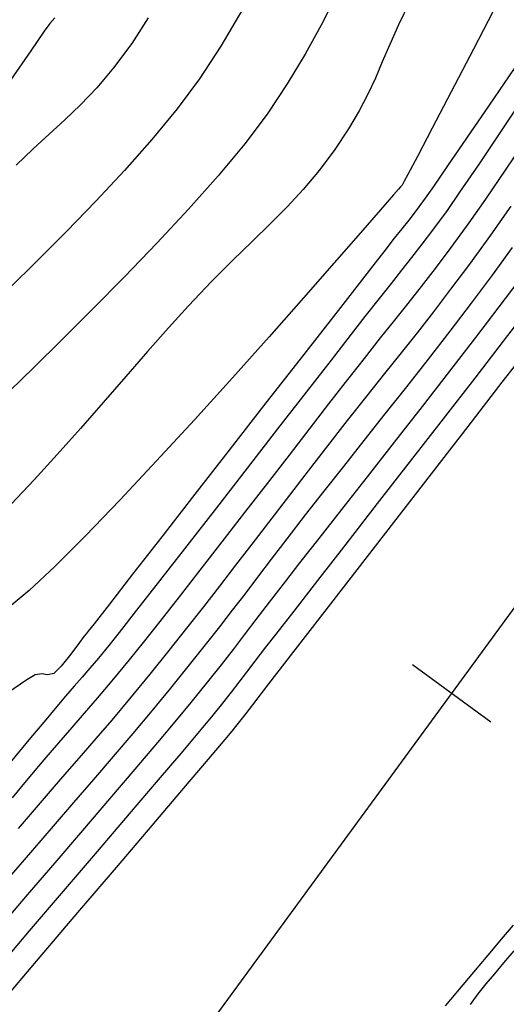
# Model space of a CAD drawing. Units: feet. Extents: x 755530 to 757312, y 8560349 to 8561489.
# Drawn here: x 756988 to 757006, y 8561248 to 8561283 of the extents above; entities that cross this region are included whole.
import ezdxf

# ---------------------------------------------------------------- set-up
doc = ezdxf.new("R2010")
doc.units = ezdxf.units.FT
doc.header["$LTSCALE"] = 12.7
doc.header["$MEASUREMENT"] = 0
for name, color, linetype in [('CONT-MJR', 48, 'Continuous'), ('CONT-MNR', 33, 'Continuous'), ('EJE_ESTACA', 7, 'Continuous'), ('EJE_LINEA', 5, 'Continuous')]:
    doc.layers.add(name, color=color, linetype=linetype)

msp = doc.modelspace()

# ---------------------------------------------------------------- linework, layer by layer
at = {"layer": 'CONT-MJR'}
for p, q in [((756999.602, 8561283.907, 1170), (756999.084, 8561282.877, 1170)), ((756999.084, 8561282.877, 1170), (756998.511, 8561281.831, 1170)), ((756998.511, 8561281.831, 1170), (756997.868, 8561280.764, 1170)), ((756997.868, 8561280.764, 1170), (756997.138, 8561279.668, 1170)), ((756997.138, 8561279.668, 1170), (756996.338, 8561278.604, 1170)), ((757006.57, 8561278.939, 1175), (757005.731, 8561277.688, 1175)), ((756996.338, 8561278.604, 1170), (756995.383, 8561277.453, 1170)), ((756995.383, 8561277.453, 1170), (756994.314, 8561276.248, 1170)), ((757005.731, 8561277.688, 1175), (757004.996, 8561276.611, 1175)), ((757004.996, 8561276.611, 1175), (757004.4, 8561275.762, 1175)), ((756994.314, 8561276.248, 1170), (756993.173, 8561275.022, 1170)), ((757004.4, 8561275.762, 1175), (757003.748, 8561274.866, 1175)), ((756993.173, 8561275.022, 1170), (756992.004, 8561273.807, 1170)), ((757003.748, 8561274.866, 1175), (757003.187, 8561274.114, 1175)), ((757003.187, 8561274.114, 1175), (757002.684, 8561273.46, 1175)), ((756992.004, 8561273.807, 1170), (756990.848, 8561272.636, 1170)), ((757002.684, 8561273.46, 1175), (757002.209, 8561272.856, 1175)), ((757002.209, 8561272.856, 1175), (757001.729, 8561272.255, 1175)), ((756990.848, 8561272.636, 1170), (756989.748, 8561271.54, 1170)), ((757001.729, 8561272.255, 1175), (757001.213, 8561271.61, 1175)), ((756989.748, 8561271.54, 1170), (756988.745, 8561270.552, 1170)), ((757001.213, 8561271.61, 1175), (757000.629, 8561270.874, 1175)), ((757006.666, 8561271.4, 1180), (757005.595, 8561270.015, 1180)), ((757000.629, 8561270.874, 1175), (756999.946, 8561270.001, 1175)), ((756988.745, 8561270.552, 1170), (756987.883, 8561269.706, 1170)), ((756999.946, 8561270.001, 1175), (756999.355, 8561269.237, 1175)), ((757005.595, 8561270.015, 1180), (757004.368, 8561268.427, 1180)), ((756999.355, 8561269.237, 1175), (756998.676, 8561268.358, 1175)), ((756998.676, 8561268.358, 1175), (756997.931, 8561267.393, 1175)), ((757004.368, 8561268.427, 1180), (757003.046, 8561266.718, 1180)), ((756997.931, 8561267.393, 1175), (756997.141, 8561266.371, 1175)), ((757003.046, 8561266.718, 1180), (757001.692, 8561264.967, 1180)), ((756997.141, 8561266.371, 1175), (756996.329, 8561265.32, 1175)), ((756996.329, 8561265.32, 1175), (756995.515, 8561264.269, 1175)), ((757001.692, 8561264.967, 1180), (757000.368, 8561263.255, 1180)), ((756995.515, 8561264.269, 1175), (756994.721, 8561263.247, 1175)), ((756994.721, 8561263.247, 1175), (756993.969, 8561262.283, 1175)), ((757000.368, 8561263.255, 1180), (756999.135, 8561261.663, 1180)), ((756993.969, 8561262.283, 1175), (756993.281, 8561261.405, 1175)), ((756999.135, 8561261.663, 1180), (756998.057, 8561260.269, 1180)), ((756993.281, 8561261.405, 1175), (756992.677, 8561260.642, 1175)), ((756992.677, 8561260.642, 1175), (756992.179, 8561260.023, 1175)), ((756992.179, 8561260.023, 1175), (756991.554, 8561259.263, 1175)), ((756998.057, 8561260.269, 1180), (756997.196, 8561259.156, 1180)), ((756991.554, 8561259.263, 1175), (756991.026, 8561258.639, 1175)), ((756997.196, 8561259.156, 1180), (756996.613, 8561258.403, 1180)), ((756991.026, 8561258.639, 1175), (756990.557, 8561258.095, 1175)), ((756996.613, 8561258.403, 1180), (756996.371, 8561258.091, 1180)), ((756990.557, 8561258.095, 1175), (756990.107, 8561257.579, 1175)), ((756996.371, 8561258.091, 1180), (756996.196, 8561257.862, 1180)), ((756990.107, 8561257.579, 1175), (756989.636, 8561257.037, 1175)), ((756996.056, 8561257.68, 1180), (756995.876, 8561257.454, 1180)), ((756996.196, 8561257.862, 1180), (756996.056, 8561257.68, 1180)), ((756995.876, 8561257.454, 1180), (756995.624, 8561257.156, 1180)), ((756989.636, 8561257.037, 1175), (756989.103, 8561256.416, 1175)), ((756995.624, 8561257.156, 1180), (756995.016, 8561256.44, 1180)), ((756989.103, 8561256.416, 1175), (756988.471, 8561255.663, 1175)), ((756995.016, 8561256.44, 1180), (756994.118, 8561255.383, 1180)), ((756988.471, 8561255.663, 1175), (756987.958, 8561255.046, 1175)), ((756994.118, 8561255.383, 1180), (756992.992, 8561254.059, 1180)), ((756992.992, 8561254.059, 1180), (756991.704, 8561252.545, 1180)), ((756991.704, 8561252.545, 1180), (756990.318, 8561250.917, 1180)), ((756990.318, 8561250.917, 1180), (756988.899, 8561249.249, 1180)), ((756988.899, 8561249.249, 1180), (756987.511, 8561247.618, 1180))]:
    msp.add_line(p, q, dxfattribs=at)
at = {"layer": 'CONT-MNR'}
for p, q in [((756996.271, 8561283.469, 1169), (756995.47, 8561282.114, 1169)), ((757002.266, 8561283.7, 1171), (757001.87, 8561282.882, 1171)), ((757005.454, 8561283.723, 1172), (757004.568, 8561282.011, 1172)), ((756989.501, 8561283.137, 1167), (756989.314, 8561282.937, 1167)), ((756992.854, 8561283.136, 1168), (756992.27, 8561282.219, 1168)), ((756989.314, 8561282.937, 1167), (756989.116, 8561282.656, 1167)), ((757001.87, 8561282.882, 1171), (757001.554, 8561282.176, 1171)), ((756989.116, 8561282.656, 1167), (756988.633, 8561281.954, 1167)), ((756992.27, 8561282.219, 1168), (756991.616, 8561281.339, 1168)), ((756995.47, 8561282.114, 1169), (756994.704, 8561280.944, 1169)), ((757001.554, 8561282.176, 1171), (757001.287, 8561281.549, 1171)), ((757004.568, 8561282.011, 1172), (757003.766, 8561280.47, 1172)), ((756988.633, 8561281.954, 1167), (756987.903, 8561280.891, 1167)), ((756991.616, 8561281.339, 1168), (756991.007, 8561280.616, 1168)), ((757001.287, 8561281.549, 1171), (757001.036, 8561280.965, 1171)), ((757006.032, 8561281.313, 1173), (757005.134, 8561279.992, 1173)), ((756994.704, 8561280.944, 1169), (756993.899, 8561279.864, 1169)), ((757001.036, 8561280.965, 1171), (757000.77, 8561280.391, 1171)), ((756991.007, 8561280.616, 1168), (756990.428, 8561280.007, 1168)), ((757006.689, 8561280.755, 1174), (757005.658, 8561279.212, 1174)), ((757000.77, 8561280.391, 1171), (757000.459, 8561279.794, 1171)), ((757003.766, 8561280.47, 1172), (757003.081, 8561279.162, 1172)), ((756990.428, 8561280.007, 1168), (756989.864, 8561279.467, 1168)), ((757005.134, 8561279.992, 1173), (757004.321, 8561278.802, 1173)), ((756993.899, 8561279.864, 1169), (756992.99, 8561278.758, 1169)), ((757000.459, 8561279.794, 1171), (757000.07, 8561279.139, 1171)), ((756989.864, 8561279.467, 1168), (756989.299, 8561278.954, 1168)), ((757003.081, 8561279.162, 1172), (757002.548, 8561278.149, 1172)), ((757005.658, 8561279.212, 1174), (757004.768, 8561277.886, 1174)), ((756989.299, 8561278.954, 1168), (756988.718, 8561278.425, 1168)), ((757000.07, 8561279.139, 1171), (756999.572, 8561278.393, 1171)), ((756992.99, 8561278.758, 1169), (756992.005, 8561277.643, 1169)), ((757004.321, 8561278.802, 1173), (757003.637, 8561277.805, 1173)), ((756988.718, 8561278.425, 1168), (756988.107, 8561277.835, 1168)), ((756999.572, 8561278.393, 1171), (756999.01, 8561277.638, 1171)), ((757002.548, 8561278.149, 1172), (757002.202, 8561277.493, 1172)), ((757003.637, 8561277.805, 1173), (757003.126, 8561277.067, 1173)), ((757004.768, 8561277.886, 1174), (757004.07, 8561276.857, 1174)), ((756992.005, 8561277.643, 1169), (756990.971, 8561276.532, 1169)), ((756999.01, 8561277.638, 1171), (756998.443, 8561276.962, 1171)), ((757002.202, 8561277.493, 1172), (757002.077, 8561277.257, 1172)), ((757001.944, 8561277.048, 1172), (757001.868, 8561276.969, 1172)), ((757002.006, 8561277.117, 1172), (757001.944, 8561277.048, 1172)), ((757002.043, 8561277.186, 1172), (757002.006, 8561277.117, 1172)), ((757002.077, 8561277.257, 1172), (757002.043, 8561277.186, 1172)), ((757003.126, 8561277.067, 1173), (757002.834, 8561276.65, 1173)), ((756998.443, 8561276.962, 1171), (756997.86, 8561276.332, 1171)), ((757001.695, 8561276.77, 1172), (757001.225, 8561276.227, 1172)), ((757001.868, 8561276.969, 1172), (757001.695, 8561276.77, 1172)), ((757004.07, 8561276.857, 1174), (757003.617, 8561276.206, 1174)), ((756990.971, 8561276.532, 1169), (756989.914, 8561275.442, 1169)), ((756997.86, 8561276.332, 1171), (756997.249, 8561275.716, 1171)), ((757002.834, 8561276.65, 1173), (757002.507, 8561276.205, 1173)), ((757005.913, 8561276.351, 1176), (757005.183, 8561275.318, 1176)), ((757001.225, 8561276.227, 1172), (757000.498, 8561275.391, 1172)), ((757002.507, 8561276.205, 1173), (757002.241, 8561275.857, 1173)), ((757003.617, 8561276.206, 1174), (757003.128, 8561275.535, 1174)), ((756997.249, 8561275.716, 1171), (756996.6, 8561275.084, 1171)), ((757002.241, 8561275.857, 1173), (757001.992, 8561275.543, 1173)), ((756989.914, 8561275.442, 1169), (756988.861, 8561274.388, 1169)), ((757000.498, 8561275.391, 1172), (756999.558, 8561274.316, 1172)), ((757001.992, 8561275.543, 1173), (757001.717, 8561275.2, 1173)), ((757003.128, 8561275.535, 1174), (757002.714, 8561274.983, 1174)), ((757005.183, 8561275.318, 1176), (757004.424, 8561274.273, 1176)), ((756996.6, 8561275.084, 1171), (756995.9, 8561274.402, 1171)), ((757001.717, 8561275.2, 1173), (757001.376, 8561274.765, 1173)), ((757002.714, 8561274.983, 1174), (757002.342, 8561274.504, 1174)), ((757001.376, 8561274.765, 1173), (757001.031, 8561274.321, 1173)), ((757005.967, 8561274.874, 1177), (757005.237, 8561273.874, 1177)), ((756988.861, 8561274.388, 1169), (756987.839, 8561273.385, 1169)), ((756995.9, 8561274.402, 1171), (756995.14, 8561273.64, 1171)), ((756999.558, 8561274.316, 1172), (756998.448, 8561273.053, 1172)), ((757001.031, 8561274.321, 1173), (757000.364, 8561273.463, 1173)), ((757002.342, 8561274.504, 1174), (757001.982, 8561274.051, 1174)), ((757004.424, 8561274.273, 1176), (757003.747, 8561273.364, 1176)), ((757001.982, 8561274.051, 1174), (757001.603, 8561273.578, 1174)), ((757005.237, 8561273.874, 1177), (757004.484, 8561272.866, 1177)), ((756995.14, 8561273.64, 1171), (756994.307, 8561272.766, 1171)), ((757001.603, 8561273.578, 1174), (757001.173, 8561273.037, 1174)), ((757006.199, 8561273.68, 1178), (757005.483, 8561272.731, 1178)), ((757000.364, 8561273.463, 1173), (756999.441, 8561272.278, 1173)), ((757003.747, 8561273.364, 1176), (757003.128, 8561272.552, 1176)), ((756998.448, 8561273.053, 1172), (756997.211, 8561271.656, 1172)), ((757001.173, 8561273.037, 1174), (757000.661, 8561272.383, 1174)), ((757004.484, 8561272.866, 1177), (757003.714, 8561271.856, 1177)), ((756994.307, 8561272.766, 1171), (756993.589, 8561271.976, 1171)), ((757003.128, 8561272.552, 1176), (757002.542, 8561271.8, 1176)), ((757005.483, 8561272.731, 1178), (757004.638, 8561271.627, 1178)), ((757006.503, 8561272.622, 1179), (757005.638, 8561271.496, 1179)), ((756999.441, 8561272.278, 1173), (756998.331, 8561270.852, 1173)), ((757000.661, 8561272.383, 1174), (757000.169, 8561271.748, 1174)), ((756993.589, 8561271.976, 1171), (756992.834, 8561271.121, 1171)), ((757000.169, 8561271.748, 1174), (756999.445, 8561270.815, 1174)), ((757002.542, 8561271.8, 1176), (757001.964, 8561271.071, 1176)), ((757003.714, 8561271.856, 1177), (757002.935, 8561270.85, 1177)), ((756997.211, 8561271.656, 1172), (756995.889, 8561270.177, 1172)), ((757004.638, 8561271.627, 1178), (757003.704, 8561270.416, 1178)), ((757005.638, 8561271.496, 1179), (757004.612, 8561270.166, 1179)), ((756992.834, 8561271.121, 1171), (756992.049, 8561270.22, 1171)), ((757001.964, 8561271.071, 1176), (757001.368, 8561270.326, 1176)), ((756998.331, 8561270.852, 1173), (756997.1, 8561269.27, 1173)), ((756999.445, 8561270.815, 1174), (756998.544, 8561269.653, 1174)), ((757002.935, 8561270.85, 1177), (757002.156, 8561269.854, 1177)), ((757001.368, 8561270.326, 1176), (757000.731, 8561269.527, 1176)), ((757003.704, 8561270.416, 1178), (757002.717, 8561269.145, 1178)), ((756992.049, 8561270.22, 1171), (756991.242, 8561269.29, 1171)), ((756995.889, 8561270.177, 1172), (756994.525, 8561268.667, 1172)), ((757004.612, 8561270.166, 1179), (757003.479, 8561268.702, 1179)), ((756998.544, 8561269.653, 1174), (756997.52, 8561268.333, 1174)), ((757002.156, 8561269.854, 1177), (757001.383, 8561268.874, 1177)), ((756991.242, 8561269.29, 1171), (756990.418, 8561268.348, 1171)), ((756997.1, 8561269.27, 1173), (756995.814, 8561267.618, 1173)), ((757000.731, 8561269.527, 1176), (757000.027, 8561268.637, 1176)), ((757002.717, 8561269.145, 1178), (757001.715, 8561267.859, 1178)), ((756994.525, 8561268.667, 1172), (756993.161, 8561267.181, 1172)), ((757000.027, 8561268.637, 1176), (756999.231, 8561267.619, 1176)), ((757001.383, 8561268.874, 1177), (757000.625, 8561267.916, 1177)), ((757003.479, 8561268.702, 1179), (757002.292, 8561267.172, 1179)), ((756990.418, 8561268.348, 1171), (756989.586, 8561267.411, 1171)), ((756997.52, 8561268.333, 1174), (756996.426, 8561266.925, 1174)), ((757000.625, 8561267.916, 1177), (756999.889, 8561266.987, 1177)), ((757001.715, 8561267.859, 1178), (757000.736, 8561266.606, 1178)), ((756995.814, 8561267.618, 1173), (756994.541, 8561265.982, 1173)), ((756999.231, 8561267.619, 1176), (756998.499, 8561266.672, 1176)), ((756989.586, 8561267.411, 1171), (756988.752, 8561266.497, 1171)), ((756993.161, 8561267.181, 1172), (756991.842, 8561265.77, 1172)), ((757002.292, 8561267.172, 1179), (757001.107, 8561265.644, 1179)), ((756996.426, 8561266.925, 1174), (756995.318, 8561265.498, 1174)), ((756999.889, 8561266.987, 1177), (756999.184, 8561266.092, 1177)), ((756988.752, 8561266.497, 1171), (756987.923, 8561265.623, 1171)), ((756998.499, 8561266.672, 1176), (756997.823, 8561265.793, 1176)), ((757000.736, 8561266.606, 1178), (756999.817, 8561265.433, 1178)), ((756999.184, 8561266.092, 1177), (756998.516, 8561265.237, 1177)), ((756991.842, 8561265.77, 1172), (756990.608, 8561264.486, 1172)), ((756994.541, 8561265.982, 1173), (756993.347, 8561264.448, 1173)), ((756997.823, 8561265.793, 1176), (756997.191, 8561264.969, 1176)), ((756995.318, 8561265.498, 1174), (756994.248, 8561264.123, 1174)), ((756999.817, 8561265.433, 1178), (756998.997, 8561264.385, 1178)), ((757001.107, 8561265.644, 1179), (756999.976, 8561264.19, 1179)), ((756998.516, 8561265.237, 1177), (756997.856, 8561264.382, 1177)), ((756997.191, 8561264.969, 1176), (756996.59, 8561264.184, 1176)), ((756990.608, 8561264.486, 1172), (756989.504, 8561263.383, 1172)), ((756993.347, 8561264.448, 1173), (756992.299, 8561263.102, 1173)), ((756997.856, 8561264.382, 1177), (756997.29, 8561263.644, 1177)), ((756998.997, 8561264.385, 1178), (756998.312, 8561263.51, 1178)), ((756994.248, 8561264.123, 1174), (756993.272, 8561262.869, 1174)), ((756996.59, 8561264.184, 1176), (756996.008, 8561263.424, 1176)), ((756999.976, 8561264.19, 1179), (756998.955, 8561262.876, 1179)), ((756997.29, 8561263.644, 1177), (756996.792, 8561262.991, 1177)), ((756989.504, 8561263.383, 1172), (756988.572, 8561262.511, 1172)), ((756996.008, 8561263.424, 1176), (756995.43, 8561262.676, 1176)), ((756998.312, 8561263.51, 1178), (756997.801, 8561262.855, 1178)), ((756992.299, 8561263.102, 1173), (756991.464, 8561262.03, 1173)), ((756993.272, 8561262.869, 1174), (756992.442, 8561261.807, 1174)), ((756996.792, 8561262.991, 1177), (756996.334, 8561262.389, 1177)), ((756997.801, 8561262.855, 1178), (756997.219, 8561262.101, 1178)), ((756998.955, 8561262.876, 1179), (756998.097, 8561261.773, 1179)), ((756988.572, 8561262.511, 1172), (756987.57, 8561261.671, 1172)), ((756995.43, 8561262.676, 1176), (756994.846, 8561261.924, 1176)), ((756996.334, 8561262.389, 1177), (756995.887, 8561261.805, 1177)), ((756991.464, 8561262.03, 1173), (756990.909, 8561261.317, 1173)), ((756992.442, 8561261.807, 1174), (756991.813, 8561261.006, 1174)), ((756994.846, 8561261.924, 1176), (756994.24, 8561261.156, 1176)), ((756995.887, 8561261.805, 1177), (756995.424, 8561261.207, 1177)), ((756997.219, 8561262.101, 1178), (756996.738, 8561261.471, 1178)), ((756996.738, 8561261.471, 1178), (756996.317, 8561260.918, 1178)), ((756998.097, 8561261.773, 1179), (756997.456, 8561260.949, 1179)), ((756990.909, 8561261.317, 1173), (756990.7, 8561261.05, 1173)), ((756994.24, 8561261.156, 1176), (756993.602, 8561260.355, 1176)), ((756995.424, 8561261.207, 1177), (756994.916, 8561260.561, 1177)), ((756990.541, 8561260.863, 1173), (756990.385, 8561260.647, 1173)), ((756990.621, 8561260.956, 1173), (756990.541, 8561260.863, 1173)), ((756990.7, 8561261.05, 1173), (756990.621, 8561260.956, 1173)), ((756991.813, 8561261.006, 1174), (756991.44, 8561260.537, 1174)), ((756996.317, 8561260.918, 1178), (756995.914, 8561260.392, 1178)), ((756997.456, 8561260.949, 1179), (756997.086, 8561260.473, 1179)), ((756990.385, 8561260.647, 1173), (756990.074, 8561260.222, 1173)), ((756991.44, 8561260.537, 1174), (756991.065, 8561260.082, 1174)), ((756994.916, 8561260.561, 1177), (756994.337, 8561259.835, 1177)), ((756995.914, 8561260.392, 1178), (756995.487, 8561259.843, 1178)), ((756997.086, 8561260.473, 1179), (756996.704, 8561259.976, 1179)), ((756990.074, 8561260.222, 1173), (756989.727, 8561259.786, 1173)), ((756991.065, 8561260.082, 1174), (756990.755, 8561259.717, 1174)), ((756993.602, 8561260.355, 1176), (756992.918, 8561259.509, 1176)), ((756989.727, 8561259.786, 1173), (756989.462, 8561259.533, 1173)), ((756990.755, 8561259.717, 1174), (756990.477, 8561259.397, 1174)), ((756994.337, 8561259.835, 1177), (756993.658, 8561258.995, 1177)), ((756995.487, 8561259.843, 1178), (756994.995, 8561259.222, 1178)), ((756996.704, 8561259.976, 1179), (756996.394, 8561259.571, 1179)), ((756988.785, 8561259.482, 1173), (756988.494, 8561259.299, 1173)), ((756989.027, 8561259.511, 1173), (756988.785, 8561259.482, 1173)), ((756989.238, 8561259.485, 1173), (756989.027, 8561259.511, 1173)), ((756989.462, 8561259.533, 1173), (756989.238, 8561259.485, 1173)), ((756990.477, 8561259.397, 1174), (756990.198, 8561259.077, 1174)), ((756992.918, 8561259.509, 1176), (756992.185, 8561258.616, 1176)), ((756996.394, 8561259.571, 1179), (756996.121, 8561259.212, 1179)), ((756988.494, 8561259.299, 1173), (756987.809, 8561258.834, 1173)), ((756990.198, 8561259.077, 1174), (756989.885, 8561258.714, 1174)), ((756993.658, 8561258.995, 1177), (756992.986, 8561258.179, 1177)), ((756994.995, 8561259.222, 1178), (756994.397, 8561258.481, 1178)), ((756996.121, 8561259.212, 1179), (756995.845, 8561258.855, 1179)), ((756989.885, 8561258.714, 1174), (756989.506, 8561258.263, 1174)), ((756992.185, 8561258.616, 1176), (756991.547, 8561257.853, 1176)), ((756995.845, 8561258.855, 1179), (756995.53, 8561258.455, 1179)), ((756989.506, 8561258.263, 1174), (756989.175, 8561257.865, 1174)), ((756994.397, 8561258.481, 1178), (756993.878, 8561257.854, 1178)), ((756995.53, 8561258.455, 1179), (756995.136, 8561257.968, 1179)), ((756992.986, 8561258.179, 1177), (756992.301, 8561257.362, 1177)), ((756995.136, 8561257.968, 1179), (756994.757, 8561257.513, 1179)), ((756989.175, 8561257.865, 1174), (756988.626, 8561257.208, 1174)), ((756991.547, 8561257.853, 1176), (756990.977, 8561257.185, 1176)), ((756993.878, 8561257.854, 1178), (756993.193, 8561257.04, 1178)), ((756988.626, 8561257.208, 1174), (756987.894, 8561256.328, 1174)), ((756990.977, 8561257.185, 1176), (756990.447, 8561256.573, 1176)), ((756992.301, 8561257.362, 1177), (756991.603, 8561256.542, 1177)), ((756994.757, 8561257.513, 1179), (756994.101, 8561256.736, 1179)), ((756993.193, 8561257.04, 1178), (756992.377, 8561256.079, 1178)), ((756990.447, 8561256.573, 1176), (756989.93, 8561255.981, 1176)), ((756991.603, 8561256.542, 1177), (756990.893, 8561255.715, 1177)), ((756994.101, 8561256.736, 1179), (756993.223, 8561255.702, 1179)), ((756989.93, 8561255.981, 1176), (756989.397, 8561255.371, 1176)), ((756992.377, 8561256.079, 1178), (756991.464, 8561255.01, 1178)), ((756990.893, 8561255.715, 1177), (756990.172, 8561254.879, 1177)), ((756993.223, 8561255.702, 1179), (756992.177, 8561254.474, 1179)), ((756989.397, 8561255.371, 1176), (756988.823, 8561254.706, 1176)), ((756988.823, 8561254.706, 1176), (756988.178, 8561253.949, 1176)), ((756990.172, 8561254.879, 1177), (756989.439, 8561254.032, 1177)), ((756991.464, 8561255.01, 1178), (756990.491, 8561253.873, 1178)), ((756992.177, 8561254.474, 1179), (756991.018, 8561253.114, 1179)), ((756989.439, 8561254.032, 1177), (756988.694, 8561253.169, 1177)), ((756990.491, 8561253.873, 1178), (756989.494, 8561252.709, 1178)), ((756988.694, 8561253.169, 1177), (756987.94, 8561252.289, 1177)), ((756991.018, 8561253.114, 1179), (756989.801, 8561251.687, 1179)), ((756989.494, 8561252.709, 1178), (756988.506, 8561251.556, 1178)), ((756988.506, 8561251.556, 1178), (756987.564, 8561250.456, 1178)), ((756989.801, 8561251.687, 1179), (756988.58, 8561250.257, 1179)), ((757005.993, 8561250.465, 1181), (757005.639, 8561250.041, 1181)), ((756988.58, 8561250.257, 1179), (756987.41, 8561248.885, 1179)), ((757005.639, 8561250.041, 1181), (757005.088, 8561249.388, 1181)), ((757005.088, 8561249.388, 1181), (757004.378, 8561248.548, 1181)), ((757006.023, 8561249.537, 1182), (757005.654, 8561249.105, 1182)), ((757005.654, 8561249.105, 1182), (757005.322, 8561248.717, 1182)), ((757005.322, 8561248.717, 1182), (757005.018, 8561248.352, 1182)), ((757004.378, 8561248.548, 1181), (757003.548, 8561247.566, 1181)), ((757005.018, 8561248.352, 1182), (757004.73, 8561247.988, 1182)), ((757004.73, 8561247.988, 1182), (757004.451, 8561247.603, 1182))]:
    msp.add_line(p, q, dxfattribs=at)
at = {"layer": 'EJE_ESTACA'}
msp.add_line((757005.198, 8561257.778), (757002.372, 8561259.844), dxfattribs=at)
at = {"layer": 'EJE_LINEA'}
msp.add_line((756950.879, 8561186.47), (757059.628, 8561335.173), dxfattribs=at)

doc.saveas('drawing.dxf')
